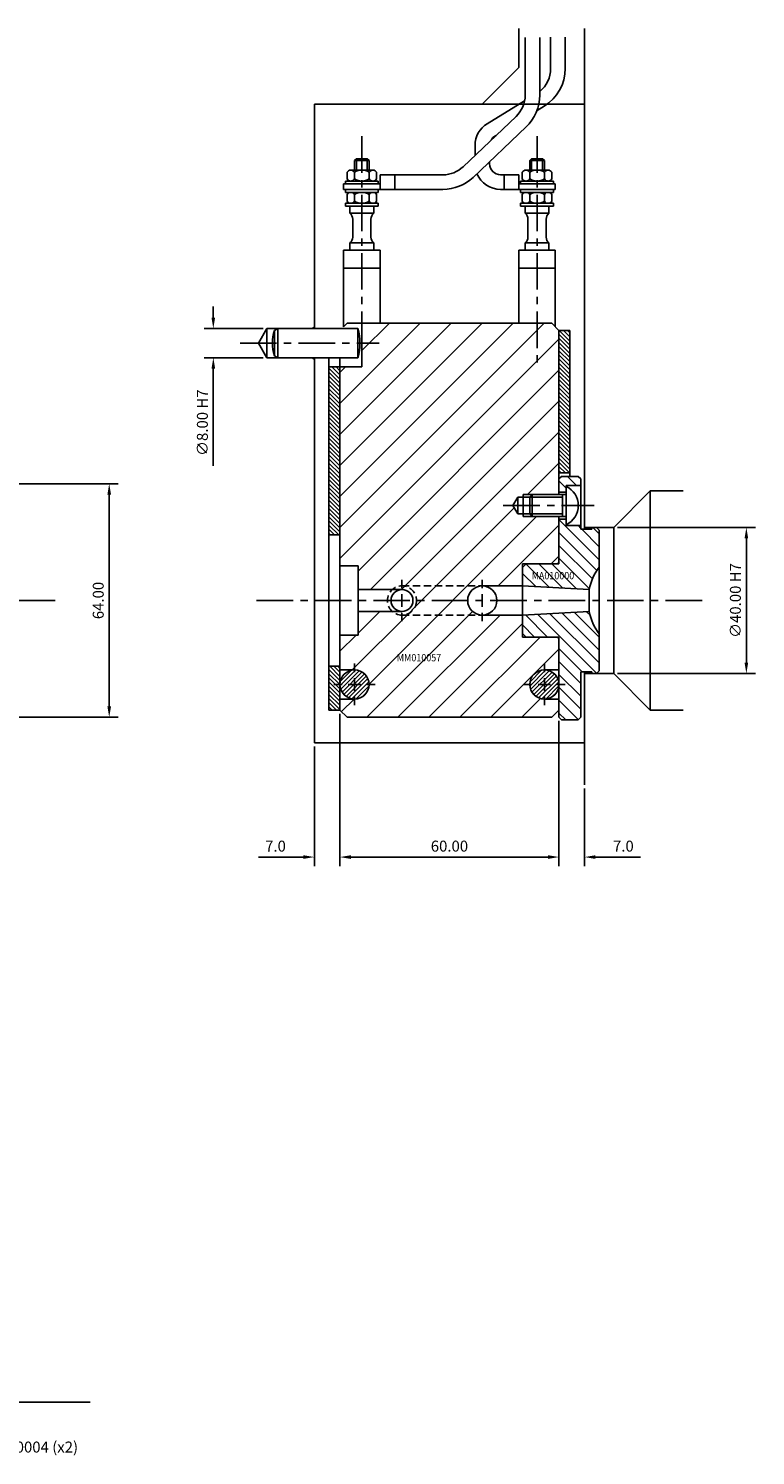
# Model space of a CAD drawing. Extents: x -207 to 389, y -256 to 157.
# Drawn here: x 190 to 389, y -234 to 157 of the extents above; entities that cross this region are included whole.
import ezdxf

# ---------------------------------------------------------------- set-up
doc = ezdxf.new("R2010")
doc.units = 0
doc.header["$LTSCALE"] = 8
doc.header["$MEASUREMENT"] = 0
doc.header["$PDMODE"] = 3
doc.linetypes.add('CENTER', pattern=[2, 1.25, -0.25, 0.25, -0.25])
doc.linetypes.add('HIDDEN', pattern=[0.375, 0.25, -0.125])
doc.layers.get('0').update_dxf_attribs({"linetype": 'CONTINUOUS'})
doc.layers.get('DEFPOINTS').update_dxf_attribs({"linetype": 'CONTINUOUS'})
for name, color, linetype in [('CENTRE', 3, 'CENTER'), ('DIMS', 4, 'CONTINUOUS'), ('HATCH', 4, 'CONTINUOUS'), ('M01', 1, 'CONTINUOUS'), ('M02', 2, 'CONTINUOUS'), ('M03', 2, 'HIDDEN'), ('M04', 7, 'CONTINUOUS'), ('M05', 5, 'CONTINUOUS'), ('TEXT', 2, 'CONTINUOUS')]:
    doc.layers.add(name, color=color, linetype=linetype)
doc.styles.get("Standard").update_dxf_attribs({"font": 'SIMPLEX'})
doc.dimstyles.new('DIM1', dxfattribs={"dimtxt": 3, "dimasz": 3, "dimexe": 2.5, "dimexo": 1, "dimgap": 1.5, "dimtad": 3, "dimlfac": 0.2, "dimrnd": 0.01, "dimzin": 1, "dimtxsty": 'STANDARD', "dimcen": -1.7, "dimdle": 1.25, "dimclrd": 4, "dimclre": 4, "dimclrt": 2, "dimazin": 3, "dimtp": 0.05, "dimtfac": 0.7, "dimtofl": 0, "dimtmove": 0, "dimatfit": 3, "dimtvp": 1.5, "dimtolj": 1, "dimtzin": 1})
doc.dimstyles.new('DIM1$7', dxfattribs={"dimtxt": 3, "dimasz": 3, "dimexe": 2.5, "dimexo": 1, "dimgap": 1.5, "dimtad": 0, "dimrnd": 0.01, "dimzin": 1, "dimtxsty": 'STANDARD', "dimcen": -1.7, "dimdle": 1.25, "dimclrd": 4, "dimclre": 4, "dimclrt": 2, "dimazin": 3, "dimtfac": 1, "dimtofl": 0, "dimtmove": 0, "dimatfit": 3, "dimtolj": 1, "dimtzin": 1})

# ---------------------------------------------------------------- blocks, each defined once
blk = doc.blocks.new('*D5')
at = {"color": 4, "linetype": 'BYBLOCK'}
for p, q in [((531.77, 464.56), (575.02, 464.56)), ((572.52, 403.56), (572.52, 461.56)), ((531.77, 400.56), (575.02, 400.56))]:
    blk.add_line(p, q, dxfattribs=at)
for points in [[(572.02, 461.56), (573.02, 461.56), (572.52, 464.56)], [(572.02, 403.56), (573.02, 403.56), (572.52, 400.56)]]:
    blk.add_solid(points, dxfattribs=at)
at = {"layer": 'DEFPOINTS', "color": 0, "linetype": 'BYBLOCK'}
for p in [(530.77, 464.56), (572.52, 464.56), (530.77, 400.56)]:
    blk.add_point(p, dxfattribs=at)
at = {"color": 2, "linetype": 'BYBLOCK', "insert": (569.52, 432.56), "char_height": 3, "attachment_point": 5, "rotation": 90}
blk.add_mtext('\\A1;64.00', dxfattribs=at)
blk = doc.blocks.new('*D4')
at = {"color": 4, "linetype": 'BYBLOCK'}
for p, q in [((673.21, 401.56), (673.21, 359.78)), ((733.21, 399.56), (733.21, 359.78)), ((676.21, 362.28), (730.21, 362.28))]:
    blk.add_line(p, q, dxfattribs=at)
for points in [[(676.21, 362.78), (676.21, 361.78), (673.21, 362.28)], [(730.21, 362.78), (730.21, 361.78), (733.21, 362.28)]]:
    blk.add_solid(points, dxfattribs=at)
at = {"layer": 'DEFPOINTS', "color": 0, "linetype": 'BYBLOCK'}
for p in [(673.21, 402.56), (733.21, 400.56), (733.21, 362.28)]:
    blk.add_point(p, dxfattribs=at)
at = {"color": 2, "linetype": 'BYBLOCK', "insert": (703.21, 365.28), "char_height": 3, "attachment_point": 5}
blk.add_mtext('\\A1;60.00', dxfattribs=at)
blk = doc.blocks.new('*D3')
at = {"color": 4, "linetype": 'BYBLOCK'}
for p, q in [((733.21, 399.56), (733.21, 359.78)), ((740.21, 381.05), (740.21, 359.78)), ((730.21, 362.28), (727.21, 362.28)), ((743.21, 362.28), (755.5, 362.28))]:
    blk.add_line(p, q, dxfattribs=at)
for points in [[(730.21, 362.78), (730.21, 361.78), (733.21, 362.28)], [(743.21, 362.78), (743.21, 361.78), (740.21, 362.28)]]:
    blk.add_solid(points, dxfattribs=at)
at = {"layer": 'DEFPOINTS', "color": 0, "linetype": 'BYBLOCK'}
for p in [(733.21, 400.56), (740.21, 382.05), (740.21, 362.28)]:
    blk.add_point(p, dxfattribs=at)
at = {"color": 2, "linetype": 'BYBLOCK', "insert": (750.85, 365.28), "char_height": 3, "attachment_point": 5}
blk.add_mtext('\\A1;7.0', dxfattribs=at)
blk = doc.blocks.new('*D2')
at = {"color": 4, "linetype": 'BYBLOCK'}
for p, q in [((673.21, 401.56), (673.21, 359.78)), ((666.21, 392.56), (666.21, 359.78)), ((663.21, 362.28), (650.93, 362.28)), ((676.21, 362.28), (679.21, 362.28))]:
    blk.add_line(p, q, dxfattribs=at)
for points in [[(663.21, 362.78), (663.21, 361.78), (666.21, 362.28)], [(676.21, 362.78), (676.21, 361.78), (673.21, 362.28)]]:
    blk.add_solid(points, dxfattribs=at)
at = {"layer": 'DEFPOINTS', "color": 0, "linetype": 'BYBLOCK'}
for p in [(673.21, 402.56), (666.21, 393.56), (666.21, 362.28)]:
    blk.add_point(p, dxfattribs=at)
at = {"color": 2, "linetype": 'BYBLOCK', "insert": (655.57, 365.28), "char_height": 3, "attachment_point": 5}
blk.add_mtext('\\A1;7.0', dxfattribs=at)
blk = doc.blocks.new('*D1')
at = {"color": 4, "linetype": 'BYBLOCK'}
for p, q in [((749.21, 452.56), (787.03, 452.56)), ((784.53, 415.56), (784.53, 449.56)), ((749.21, 412.56), (787.03, 412.56))]:
    blk.add_line(p, q, dxfattribs=at)
for points in [[(784.03, 449.56), (785.03, 449.56), (784.53, 452.56)], [(784.03, 415.56), (785.03, 415.56), (784.53, 412.56)]]:
    blk.add_solid(points, dxfattribs=at)
at = {"layer": 'DEFPOINTS', "color": 0, "linetype": 'BYBLOCK'}
for p in [(748.21, 452.56), (784.53, 452.56), (748.21, 412.56)]:
    blk.add_point(p, dxfattribs=at)
at = {"color": 2, "linetype": 'BYBLOCK', "insert": (781.53, 432.56), "char_height": 3, "attachment_point": 5, "rotation": 90}
blk.add_mtext('\\A1;∅40.00 H7', dxfattribs=at)
blk = doc.blocks.new('*D0')
at = {"color": 4, "linetype": 'BYBLOCK'}
for p, q in [((638.54, 510.06), (638.54, 513.06)), ((652.21, 507.06), (636.04, 507.06)), ((652.21, 499.06), (636.04, 499.06)), ((638.54, 496.06), (638.54, 469.49))]:
    blk.add_line(p, q, dxfattribs=at)
for points in [[(638.04, 510.06), (639.04, 510.06), (638.54, 507.06)], [(638.04, 496.06), (639.04, 496.06), (638.54, 499.06)]]:
    blk.add_solid(points, dxfattribs=at)
at = {"layer": 'DEFPOINTS', "color": 0, "linetype": 'BYBLOCK'}
for p in [(653.21, 507.06), (638.54, 499.06), (653.21, 499.06)]:
    blk.add_point(p, dxfattribs=at)
at = {"color": 2, "linetype": 'BYBLOCK', "insert": (635.54, 481.27), "char_height": 3, "attachment_point": 5, "rotation": 90}
blk.add_mtext('\\A1;∅8.00 H7', dxfattribs=at)

msp = doc.modelspace()

# ---------------------------------------------------------------- hatches: boundary and pattern name
at = {"layer": 'HATCH'}
h = msp.add_hatch(dxfattribs=at)
h.set_pattern_fill('_U', color=256, scale=6, angle=45, style=0, pattern_type=0)
h.set_pattern_definition([(45, (-398.2655, -432.559), (-4.24264, 4.24264), [])])
h.paths.add_polyline_path([(332.946, -32), (334.946, -30), (334.946, -27), (330.946, -27, -0.4142136), (326.946, -23, -0.4142136), (330.946, -19), (334.946, -19), (334.946, -10.5), (334.446, -10), (325.946, -10), (324.946, -10), (324.946, -9), (324.946, -4), (313.946, -4), (291.946, -4, -0.1826758), (289.301, -3), (279.946, -3), (279.946, -8.8), (279.946, -9.5), (279.246, -9.5), (274.946, -9.5), (274.946, -19), (278.946, -19, -0.4142136), (282.946, -23, -0.4142136), (278.946, -27), (274.946, -27), (274.946, -30), (276.946, -32)])
h.paths.add_polyline_path([(295.946, 0), (294.946, 0, -0.4142136), (291.946, -3), (289.301, -3, 0.6457513)])
h.paths.add_polyline_path([(313.946, -4, -0.4142136), (309.946, 0), (295.946, 0, -0.4142136), (291.946, -4)])
h.paths.add_polyline_path([(309.946, 0, -0.4142136), (313.946, 4), (291.946, 4, -0.4142136), (295.946, 0)])
h.paths.add_polyline_path([(294.946, 0), (295.946, 0, 0.6457513), (289.301, 3), (291.946, 3, -0.4142136)])
h.paths.add_polyline_path([(313.946, 4), (324.946, 4), (324.946, 9), (324.946, 10), (325.946, 10), (334.446, 10), (334.946, 10.5), (334.946, 23), (327.646, 23), (325.146, 23), (325.146, 23.7), (323.646, 23.7), (322.319, 26), (323.646, 28.3), (325.146, 28.3), (325.146, 29), (327.646, 29), (334.946, 29), (334.946, 74), (332.946, 76), (280.946, 76), (280.946, 64), (274.946, 64), (274.946, 9.5), (279.246, 9.5), (279.946, 9.5), (279.946, 8.8), (279.946, 3), (289.301, 3, -0.1826758), (291.946, 4)])
h.paths.add_polyline_path([(290.025, -17.156), (304.568, -17.156), (304.568, -14.156), (290.025, -14.156)], flags=24)
h = msp.add_hatch(dxfattribs=at)
h.set_pattern_fill('_U', color=256, scale=0.8, angle=135, style=0, pattern_type=0)
h.set_pattern_definition([(135, (-486.6437, -432.5592), (-0.5656854, -0.5656854), [])])
h.paths.add_polyline_path([(337.946, 74), (334.946, 74), (334.946, 35), (337.946, 35)])
h = msp.add_hatch(dxfattribs=at)
h.set_pattern_fill('_U', color=256, scale=0.8, angle=135, style=0, pattern_type=0)
h.set_pattern_definition([(135, (-398.2655, -432.5592), (-0.5656854, -0.5656854), [])])
h.paths.add_polyline_path([(274.946, -18), (271.946, -18), (271.946, -30), (274.946, -30)])
h.paths.add_polyline_path([(274.946, 18), (274.946, 64), (271.946, 64), (271.946, 18)])
h = msp.add_hatch(dxfattribs=at)
h.set_pattern_fill('_U', color=256, scale=2.5, angle=135, style=0, pattern_type=0)
h.set_pattern_definition([(135, (-486.6437, -432.5592), (-1.767767, -1.767767), [])])
h.paths.add_polyline_path([(340.946, 31.5), (340.946, 33.3), (340.246, 34), (335.646, 34), (334.946, 33.3), (334.946, 29.7), (336.946, 29.7), (336.946, 31.25), (336.946, 31.5)])
h.paths.add_polyline_path([(334.946, 10), (325.946, 10), (324.946, 9), (324.946, 4), (343.248, 3.041, -0.1092323), (345.946, 9.165), (345.946, 19.3), (345.246, 20), (343.946, 20), (343.946, 19.5), (340.946, 19.5), (340.946, 20.5), (336.946, 20.5), (336.946, 20.75), (336.946, 22.3), (334.946, 22.3)])
h.paths.add_polyline_path([(334.946, -30), (334.946, -32), (335.646, -32.7), (340.246, -32.7), (340.946, -32), (340.946, -19.5), (343.946, -19.5), (343.946, -20), (345.246, -20), (345.946, -19.3), (345.946, -9.165, -0.1092323), (343.248, -3.041), (324.946, -4), (324.946, -9), (325.946, -10), (334.946, -10)])
h.paths.add_polyline_path([(326.953, 5.321), (341.325, 5.321), (341.325, 8.321), (326.953, 8.321)], flags=24)
h = msp.add_hatch(dxfattribs=at)
h.set_pattern_fill('_U', color=256, scale=0.8, angle=45, style=0, pattern_type=0)
h.set_pattern_definition([(45, (-499.6437, -432.5592), (-0.5656854, 0.5656854), [])])
h.paths.add_polyline_path([(282.946, -23, 1), (274.946, -23, 1)])
h.paths.add_polyline_path([(334.946, -23, 1), (326.946, -23, 1)])

# ---------------------------------------------------------------- linework, layer by layer
at = {"layer": 'CENTRE'}
for p, q in [((280.946, 127.161), (280.946, 63.567)), ((328.946, 127.161), (328.946, 63.567)), ((247.6, 70.5), (285.69, 70.5)), ((319.68, 26), (344.593, 26)), ((-197, 0), (197, 0)), ((252.122, 0), (374.838, 0))]:
    msp.add_line(p, q, dxfattribs=at)
at = {"layer": 'DIMS', "color": 4}
for p, q in [((291.946, 3.4), (291.946, 5.7)), ((313.946, 3.4), (313.946, 5.7)), ((291.946, -1.7), (291.946, 1.7)), ((313.946, -1.7), (313.946, 1.7)), ((291.946, -3.4), (291.946, -5.7)), ((313.946, -3.4), (313.946, -5.7)), ((278.946, -19.6), (278.946, -17.3)), ((330.946, -19.6), (330.946, -17.3)), ((275.546, -23), (273.246, -23)), ((277.246, -23), (280.646, -23)), ((278.946, -24.7), (278.946, -21.3)), ((282.346, -23), (284.646, -23)), ((327.546, -23), (325.246, -23)), ((329.246, -23), (332.646, -23)), ((330.946, -24.7), (330.946, -21.3)), ((334.346, -23), (336.646, -23)), ((278.946, -26.4), (278.946, -28.7)), ((330.946, -26.4), (330.946, -28.7))]:
    msp.add_line(p, q, dxfattribs=at)
at = {"layer": 'M01'}
for p, q in [((325.686, 154.255), (325.686, 138.416)), ((329.686, 154.255), (329.686, 138.416)), ((332.668, 145.689), (332.668, 154.264)), ((336.668, 145.689), (336.668, 154.264)), ((315.303, 130.611), (325.531, 136.845)), ((328.934, 134.236), (330.914, 135.442)), ((323.202, 132.622), (308.687, 118.805)), ((325.96, 129.725), (311.444, 115.908)), ((317.385, 127.196), (317.709, 127.393)), ((311.946, 124.634), (311.946, 121.908)), ((276.905, 117.3), (276.905, 115.5)), ((283.978, 117.9), (277.915, 117.9)), ((278.926, 117.3), (278.926, 115.5)), ((279.446, 121), (278.946, 120.5)), ((278.946, 120.5), (278.946, 117.9)), ((282.946, 120.5), (278.946, 120.5)), ((282.446, 121), (279.446, 121)), ((279.446, 121), (279.446, 117.9)), ((282.446, 121), (282.446, 117.9)), ((282.946, 120.5), (282.446, 121)), ((282.946, 120.5), (282.946, 117.9)), ((282.967, 117.3), (282.967, 115.5)), ((284.988, 117.3), (284.988, 115.5)), ((315.946, 120.193), (315.946, 119.6)), ((324.905, 117.3), (324.905, 115.5)), ((325.915, 117.9), (331.978, 117.9)), ((326.926, 117.3), (326.926, 115.5)), ((326.946, 120.5), (327.446, 121)), ((326.946, 120.5), (326.946, 117.9)), ((326.946, 120.5), (330.946, 120.5)), ((327.446, 121), (330.446, 121)), ((327.446, 121), (327.446, 117.9)), ((330.446, 121), (330.446, 117.9)), ((330.446, 121), (330.946, 120.5)), ((330.946, 120.5), (330.946, 117.9)), ((330.967, 117.3), (330.967, 115.5)), ((332.988, 117.3), (332.988, 115.5)), ((285.946, 114.1), (275.946, 114.1)), ((275.946, 112.6), (275.946, 114.1)), ((285.446, 114.9), (276.446, 114.9)), ((276.446, 114.1), (276.446, 114.9)), ((285.446, 114.1), (285.446, 114.9)), ((285.946, 116.6), (285.946, 112.6)), ((303.171, 116.6), (285.946, 116.6)), ((289.946, 116.6), (289.946, 112.6)), ((318.946, 116.6), (323.946, 116.6)), ((319.946, 116.6), (319.946, 112.6)), ((323.946, 116.6), (323.946, 112.6)), ((323.946, 114.1), (333.946, 114.1)), ((323.946, 112.6), (323.946, 114.1)), ((324.446, 114.9), (333.446, 114.9)), ((324.446, 114.1), (324.446, 114.9)), ((333.446, 114.1), (333.446, 114.9)), ((333.946, 112.6), (333.946, 114.1)), ((275.946, 112.6), (303.171, 112.6)), ((276.446, 111.8), (276.446, 112.6)), ((285.446, 111.8), (276.446, 111.8)), ((276.905, 111.2), (276.905, 109.4)), ((278.926, 111.2), (278.926, 109.4)), ((282.967, 111.2), (282.967, 109.4)), ((284.988, 111.2), (284.988, 109.4)), ((285.446, 111.8), (285.446, 112.6)), ((318.946, 112.6), (333.946, 112.6)), ((324.446, 111.8), (324.446, 112.6)), ((324.446, 111.8), (333.446, 111.8)), ((324.905, 111.2), (324.905, 109.4)), ((326.926, 111.2), (326.926, 109.4)), ((330.967, 111.2), (330.967, 109.4)), ((332.988, 111.2), (332.988, 109.4)), ((333.446, 111.8), (333.446, 112.6)), ((276.446, 108.8), (276.446, 108)), ((285.446, 108.8), (276.446, 108.8)), ((285.446, 108), (276.446, 108)), ((277.696, 108), (277.696, 106.056)), ((277.696, 106.056), (284.196, 106.056)), ((284.196, 108), (284.196, 106.056)), ((285.446, 108.8), (285.446, 108)), ((324.446, 108.8), (324.446, 108)), ((324.446, 108.8), (333.446, 108.8)), ((324.446, 108), (333.446, 108)), ((325.696, 108), (325.696, 106.056)), ((325.696, 106.056), (332.196, 106.056)), ((332.196, 108), (332.196, 106.056)), ((333.446, 108.8), (333.446, 108)), ((278.446, 104.495), (278.446, 99.505)), ((283.446, 104.495), (283.446, 99.505)), ((326.446, 104.495), (326.446, 99.505)), ((331.446, 104.495), (331.446, 99.505)), ((277.696, 97.944), (277.696, 96)), ((277.696, 97.944), (284.196, 97.944)), ((284.196, 97.944), (284.196, 96)), ((325.696, 97.944), (325.696, 96)), ((325.696, 97.944), (332.196, 97.944)), ((332.196, 97.944), (332.196, 96)), ((285.946, 96), (275.946, 96)), ((275.946, 96), (275.946, 75)), ((285.946, 96), (285.946, 76)), ((323.946, 96), (333.946, 96)), ((323.946, 96), (323.946, 76)), ((333.946, 96), (333.946, 75)), ((275.946, 91), (285.946, 91)), ((323.946, 91), (333.946, 91)), ((275.946, 75), (276.946, 76)), ((276.946, 76), (332.946, 76)), ((280.946, 76), (280.946, 64)), ((332.946, 76), (334.946, 74)), ((334.946, 74), (334.946, 29)), ((274.946, 66.5), (274.946, -30)), ((274.946, 64), (280.946, 64)), ((334.946, 23), (334.946, 10)), ((274.946, 9.5), (279.946, 9.5)), ((279.946, 9.5), (279.946, -9.5)), ((313.946, 4), (324.946, 4)), ((291.946, 3), (279.946, 3)), ((291.946, -3), (279.946, -3)), ((313.946, -4), (324.946, -4)), ((274.946, -9.5), (279.946, -9.5)), ((334.946, -10), (334.946, -30)), ((278.946, -19), (274.946, -19)), ((330.946, -19), (334.946, -19)), ((278.946, -27), (274.946, -27)), ((330.946, -27), (334.946, -27)), ((276.946, -32), (274.946, -30)), ((334.946, -30), (332.946, -32)), ((276.946, -32), (332.946, -32))]:
    msp.add_line(p, q, dxfattribs=at)
for centre, radius in [((313.946, 0), 4), ((291.946, 0), 3), ((278.946, -23), 4), ((330.946, -23), 4)]:
    msp.add_circle(centre, radius, dxfattribs=at)
for centre, radius, start, end in [((324.668, 145.689), 8, 308.84645, 0), ((324.668, 145.689), 12, 301.36435, 0), ((317.686, 138.416), 8, 313.58699, 0), ((317.686, 138.416), 12, 313.58699, 0), ((318.946, 124.634), 7, 121.36435, 180), ((318.946, 124.634), 3, 121.36435, 151.67269), ((277.915, 116.749), 1.151, 28.59242, 151.40758), ((280.946, 114.197), 3.703, 56.92527, 123.07473), ((283.978, 116.749), 1.151, 28.59242, 151.40758), ((303.171, 124.6), 8, 270, 313.58699), ((318.946, 119.6), 3, 180, 270), ((325.915, 116.749), 1.151, 28.59242, 151.40758), ((328.946, 114.197), 3.703, 56.92527, 123.07473), ((331.978, 116.749), 1.151, 28.59242, 151.40758), ((277.915, 116.051), 1.151, 208.59242, 331.40758), ((280.946, 118.603), 3.703, 236.92527, 303.07473), ((283.978, 116.051), 1.151, 208.59242, 331.40758), ((303.171, 124.6), 12, 270, 313.58699), ((318.946, 119.6), 7, 202.67868, 270), ((325.915, 116.051), 1.151, 208.59242, 331.40758), ((328.946, 118.603), 3.703, 236.92527, 303.07473), ((331.978, 116.051), 1.151, 208.59242, 331.40758), ((277.915, 110.649), 1.151, 28.59242, 151.40758), ((280.946, 108.097), 3.703, 56.92527, 123.07473), ((283.978, 110.649), 1.151, 28.59242, 151.40758), ((325.915, 110.649), 1.151, 28.59242, 151.40758), ((328.946, 108.097), 3.703, 56.92527, 123.07473), ((331.978, 110.649), 1.151, 28.59242, 151.40758), ((277.915, 109.951), 1.151, 208.59242, 331.40758), ((276.446, 104.495), 2, 0, 51.31781), ((280.946, 112.503), 3.703, 236.92527, 303.07473), ((283.978, 109.951), 1.151, 208.59242, 331.40758), ((285.446, 104.495), 2, 128.68219, 180), ((325.915, 109.951), 1.151, 208.59242, 331.40758), ((324.446, 104.495), 2, 0, 51.31781), ((328.946, 112.503), 3.703, 236.92527, 303.07473), ((331.978, 109.951), 1.151, 208.59242, 331.40758), ((333.446, 104.495), 2, 128.68219, 180), ((276.446, 99.505), 2, 308.68219, 0), ((285.446, 99.505), 2, 180, 231.31781), ((324.446, 99.505), 2, 308.68219, 0), ((333.446, 99.505), 2, 180, 231.31781)]:
    msp.add_arc(centre, radius, start, end, dxfattribs=at)
at = {"layer": 'M02'}
for p, q in [((334.946, 74), (337.946, 74)), ((337.946, 74), (337.946, 34)), ((271.946, 66.5), (271.946, -30)), ((274.946, 64), (271.946, 64)), ((334.946, 35), (337.946, 35)), ((271.946, 18), (274.946, 18)), ((271.946, -18), (274.946, -18)), ((274.946, -30), (271.946, -30))]:
    msp.add_line(p, q, dxfattribs=at)
at = {"layer": 'M03'}
for p, q in [((291.946, 4), (313.946, 4)), ((291.946, -4), (313.946, -4))]:
    msp.add_line(p, q, dxfattribs=at)
msp.add_circle((291.946, 0), 4, dxfattribs=at)
at = {"layer": 'M04'}
for p, q in [((323.946, 156.671), (323.946, 146)), ((341.946, 156.671), (341.946, 19.5)), ((313.946, 136), (323.946, 146)), ((267.946, 136), (267.946, 74.5)), ((267.946, 136), (341.946, 136)), ((252.637, 70.5), (254.946, 74.5)), ((257.946, 74.5), (254.946, 74.5)), ((254.946, 74.5), (254.946, 66.5)), ((267.446, 74.5), (267.946, 75)), ((254.946, 66.5), (252.637, 70.5)), ((257.946, 66.5), (254.946, 66.5)), ((267.446, 66.5), (267.946, 66)), ((267.946, 66.5), (267.946, -39)), ((336.946, 31.5), (336.946, 31.25)), ((336.946, 31.5), (340.946, 31.5)), ((323.646, 28.3), (322.319, 26)), ((323.646, 23.7), (323.646, 28.3)), ((326.946, 28.3), (323.646, 28.3)), ((325.146, 23), (325.146, 29)), ((327.646, 29), (325.146, 29)), ((334.946, 29.7), (336.946, 29.7)), ((349.946, 20), (359.946, 30)), ((359.946, 30), (368.946, 30)), ((359.946, -30), (359.946, 30)), ((323.646, 23.7), (322.319, 26)), ((326.946, 23.7), (323.646, 23.7)), ((327.646, 23), (325.146, 23)), ((334.946, 22.3), (336.946, 22.3)), ((336.946, 20.75), (336.946, 20.5)), ((336.946, 20.5), (340.946, 20.5)), ((343.946, 20), (341.946, 20)), ((345.246, 20), (349.946, 20)), ((349.946, 20), (349.946, -20)), ((324.946, 9), (324.946, 10)), ((325.946, 10), (324.946, 10)), ((334.446, 10), (334.946, 10.5)), ((324.946, -9), (324.946, -10)), ((325.946, -10), (324.946, -10)), ((334.446, -10), (334.946, -10.5)), ((341.946, -19.5), (341.946, -50.513)), ((343.946, -20), (341.946, -20)), ((345.246, -20), (349.946, -20)), ((349.946, -20), (359.946, -30)), ((359.946, -30), (368.946, -30)), ((267.946, -39), (341.946, -39)), ((153, -219.545), (206.551, -219.545))]:
    msp.add_line(p, q, dxfattribs=at)
at = {"layer": 'M05'}
for p, q in [((257.946, 74.5), (257.014, 73.962)), ((257.946, 74.5), (279.846, 74.5)), ((257.946, 74.5), (257.946, 66.5)), ((279.846, 74.5), (279.846, 66.5)), ((257.014, 73.962), (257.014, 67.038)), ((257.946, 66.5), (257.014, 67.038)), ((257.946, 66.5), (279.846, 66.5)), ((335.646, 34), (334.946, 33.3)), ((335.646, 34), (340.246, 34)), ((340.246, 34), (340.946, 33.3)), ((340.946, 33.3), (340.946, 19.5)), ((327.646, 29), (326.946, 28.3)), ((326.946, 28.3), (335.946, 28.3)), ((326.946, 23.7), (326.946, 28.3)), ((327.646, 29), (336.946, 29)), ((327.646, 23), (327.646, 29)), ((335.946, 23), (335.946, 29)), ((336.946, 31.25), (336.946, 20.75)), ((326.946, 23.7), (335.946, 23.7)), ((327.646, 23), (326.946, 23.7)), ((327.646, 23), (336.946, 23)), ((343.946, 20), (345.246, 20)), ((343.946, 20), (343.946, 19.5)), ((345.946, 19.3), (345.246, 20)), ((340.946, 19.5), (343.946, 19.5)), ((345.946, 19.3), (345.946, -19.3)), ((324.946, 9), (325.946, 10)), ((324.946, 9), (324.946, -9)), ((325.946, 10), (334.946, 10)), ((324.946, 4), (343.248, 3.041)), ((343.248, -3.041), (343.248, 3.041)), ((324.946, -4), (343.248, -3.041)), ((325.946, -10), (324.946, -9)), ((325.946, -10), (334.946, -10)), ((340.946, -19.5), (343.946, -19.5)), ((340.946, -19.5), (340.946, -32)), ((343.946, -19.5), (343.946, -20)), ((345.946, -19.3), (345.246, -20)), ((343.946, -20), (345.246, -20)), ((334.946, -32), (334.946, -30)), ((335.646, -32.7), (334.946, -32)), ((335.646, -32.7), (340.246, -32.7)), ((340.246, -32.7), (340.946, -32))]:
    msp.add_line(p, q, dxfattribs=at)
for centre, radius, start, end in [((266.813, 70.5), 13.633, 342.93847, 17.06153), ((267.284, 70.5), 10.838, 161.37224, 198.62776), ((334.42, 26), 5.826, 295.69541, 64.30459), ((358.446, 0), 15.5, 143.75068, 168.68602), ((358.446, 0), 15.5, 191.31398, 216.24932)]:
    msp.add_arc(centre, radius, start, end, dxfattribs=at)

# ---------------------------------------------------------------- texts
at = {"layer": 'HATCH', "color": 2, "insert": (175.791, -230.387), "char_height": 3, "attachment_point": 1}
msp.add_mtext('MA010004 (x2)', dxfattribs=at)
at = {"layer": 'TEXT', "width": 0.9}
for s, p in [('MA010000', (327.453, 5.821)), ('MM010057', (290.525, -16.656))]:
    msp.add_text(s, height=2, dxfattribs=at).set_placement(p)

# ---------------------------------------------------------------- dimensions: what is measured, and where the dimension line sits
at = {"layer": 'DIMS'}
for base, p1, p2, picture, middle in [((240.27, 66.5), (254.946, 74.5), (254.946, 66.5), '*D0', (212.27, 48.714)), ((386.262, 20), (349.946, -20), (349.946, 20), '*D1', (358.262, 0))]:
    dim = msp.add_linear_dim(base=base, p1=p1, p2=p2, angle=90, text='%%c<> H7', dimstyle='DIM1', override={"dimlfac": 1}, dxfattribs=at)
    dim.commit()
    dim.dimension.update_dxf_attribs({"geometry": picture, "text_midpoint": middle, "insert": (-398.266, -432.559)})
dim = msp.add_linear_dim(base=(211.757, 32), p1=(170, -32), p2=(170, 32), angle=90, dimstyle='DIM1', override={"dimlfac": 1}, dxfattribs=at)
dim.commit()
dim.dimension.update_dxf_attribs({"geometry": '*D5', "text_midpoint": (146.257, 0), "insert": (-360.766, -432.559)})
for base, p1, p2, picture, middle in [((267.946, -70.28), (274.946, -30), (267.946, -39), '*D2', (232.304, -67.28)), ((341.946, -70.28), (334.946, -32), (341.946, -50.513), '*D3', (327.589, -67.28))]:
    dim = msp.add_linear_dim(base=base, p1=p1, p2=p2, text='7.0', dimstyle='DIM1', override={"dimlfac": 1}, dxfattribs=at)
    dim.commit()
    dim.dimension.update_dxf_attribs({"geometry": picture, "text_midpoint": middle, "insert": (-398.266, -432.559)})
dim = msp.add_linear_dim(base=(334.946, -70.28), p1=(274.946, -30), p2=(334.946, -32), dimstyle='DIM1', override={"dimlfac": 1}, dxfattribs=at)
dim.commit()
dim.dimension.update_dxf_attribs({"geometry": '*D4', "text_midpoint": (279.946, -67.28), "insert": (-398.266, -432.559)})

# ---------------------------------------------------------------- leaders
at = {"layer": 'HATCH', "color": 4, "annotation_type": 0, "has_hookline": 1, "hookline_direction": 0, "text_width": 34.143}
msp.add_leader([(161.868, -217.915), (171.291, -231.887), (174.291, -231.887)], dimstyle='DIM1$7', override={"dimlfac": 1}, dxfattribs=at)

doc.saveas('drawing.dxf')
